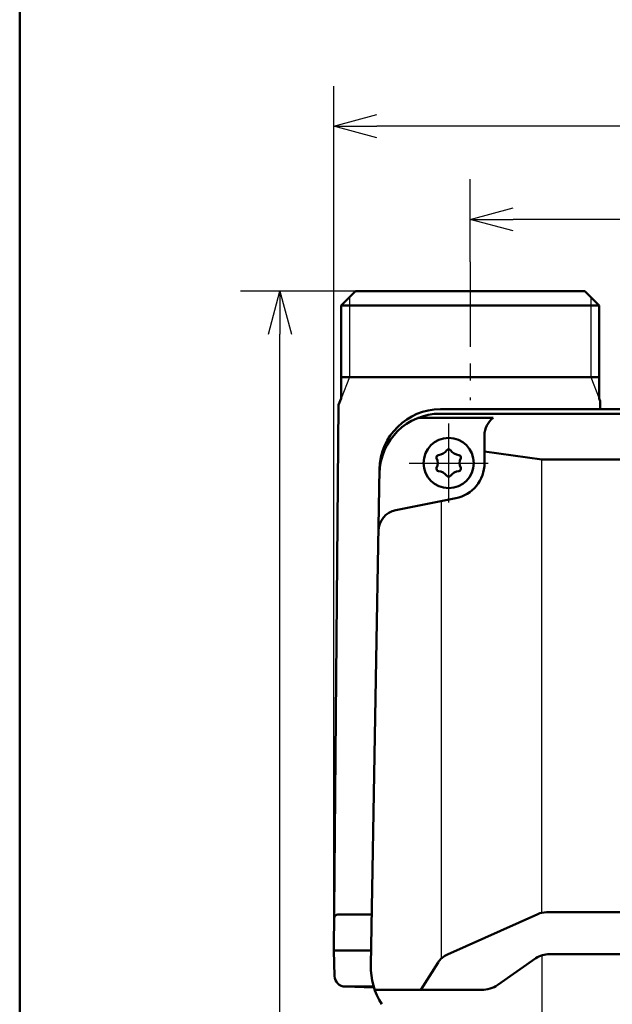
# Model space of a CAD drawing. Units: millimetres. Extents: x 0 to 840, y -1 to 594.
# Drawn here: x 47 to 130, y 179 to 317 of the extents above; entities that cross this region are included whole.
import ezdxf

# ---------------------------------------------------------------- set-up
doc = ezdxf.new("R2010")
doc.units = ezdxf.units.MM
doc.header["$LTSCALE"] = 0.372575
doc.linetypes.add('CENTER', pattern=[50.8, 31.75, -6.35, 6.35, -6.35])
for name, color, linetype in [('NoLayerName_001', 7, 'Continuous'), ('NoLayerName_002', 7, 'Continuous'), ('NoLayerName_011', 7, 'Continuous'), ('NoLayerName_012', 7, 'Continuous')]:
    doc.layers.add(name, color=color, linetype=linetype)
doc.styles.get("Standard").update_dxf_attribs({"font": 'txt', "bigfont": 'extfont2'})
doc.dimstyles.get("Standard").update_dxf_attribs({"dimtxt": 2.5, "dimasz": 2.5, "dimexe": 1.25, "dimexo": 0.625, "dimtad": 1, "dimzin": 0, "dimdsep": 46, "dimtxsty": 'Standard', "dimcen": 2.5, "dimadec": 0, "dimazin": 0, "dimtfac": 0.75, "dimtmove": 0, "dimatfit": 3, "dimfxl": 1, "dimarcsym": 0})

# ---------------------------------------------------------------- blocks, each defined once
blk = doc.blocks.new('_OPEN30')
at = {"color": 0, "linetype": 'ByBlock', "lineweight": -2}
for p, q in [((-1, 0.267949), (0, 0)), ((0, 0), (-1, -0.267949)), ((0, 0), (-1, 0))]:
    blk.add_line(p, q, dxfattribs=at)
blk = doc.blocks.new('*D20')
at = {"layer": 'Defpoints', "color": 0}
for p in [(90.98, 301.73), (90.98, 186.73), (258.98, 186.73)]:
    blk.add_point(p, dxfattribs=at)
at = {"layer": 'NoLayerName_001', "color": 0, "linetype": 'Continuous', "lineweight": 25}
for p, q in [((90.98, 186.73), (90.98, 307.33)), ((258.98, 186.73), (258.98, 307.33)), ((252.98, 301.73), (96.98, 301.73))]:
    blk.add_line(p, q, dxfattribs=at)
at = {"layer": 'NoLayerName_001', "color": 0, "lineweight": 25, "xscale": 6, "yscale": 6, "zscale": 6, "rotation": 180}
blk.add_blockref('_OPEN30', (90.98, 301.73), dxfattribs=at)
at = {"layer": 'NoLayerName_001', "color": 0, "lineweight": 25, "xscale": 6, "yscale": 6, "zscale": 6}
blk.add_blockref('_OPEN30', (258.98, 301.73), dxfattribs=at)
at = {"layer": 'NoLayerName_001', "color": 0, "lineweight": 25, "insert": (174.68, 306.73), "char_height": 6, "attachment_point": 5}
blk.add_mtext('168', dxfattribs=at)
blk = doc.blocks.new('*D21')
at = {"layer": 'Defpoints', "color": 0}
for p in [(109.98, 288.73), (109.98, 282.79), (239.98, 282.79)]:
    blk.add_point(p, dxfattribs=at)
at = {"layer": 'NoLayerName_001', "color": 0, "linetype": 'Continuous', "lineweight": 25}
for p, q in [((109.98, 282.79), (109.98, 294.33)), ((239.98, 282.79), (239.98, 294.33)), ((233.98, 288.73), (115.98, 288.73))]:
    blk.add_line(p, q, dxfattribs=at)
at = {"layer": 'NoLayerName_001', "color": 0, "lineweight": 25, "xscale": 6, "yscale": 6, "zscale": 6, "rotation": 180}
blk.add_blockref('_OPEN30', (109.98, 288.73), dxfattribs=at)
at = {"layer": 'NoLayerName_001', "color": 0, "lineweight": 25, "xscale": 6, "yscale": 6, "zscale": 6}
blk.add_blockref('_OPEN30', (239.98, 288.73), dxfattribs=at)
at = {"layer": 'NoLayerName_001', "color": 0, "lineweight": 25, "insert": (174.98, 293.73), "char_height": 6, "attachment_point": 5}
blk.add_mtext('130', dxfattribs=at)
blk = doc.blocks.new('*D44')
at = {"layer": 'Defpoints', "color": 0}
for p in [(83.44, 278.73), (93.98, 278.73), (139.48, 43.73)]:
    blk.add_point(p, dxfattribs=at)
at = {"layer": 'NoLayerName_001', "color": 0, "linetype": 'Continuous', "lineweight": 25}
for p, q in [((93.98, 278.73), (77.94, 278.73)), ((83.44, 49.73), (83.44, 272.73)), ((139.48, 43.73), (77.94, 43.73))]:
    blk.add_line(p, q, dxfattribs=at)
at = {"layer": 'NoLayerName_001', "color": 0, "lineweight": 25, "xscale": 6, "yscale": 6, "zscale": 6}
for p, rotation in [((83.44, 278.73), 90), ((83.44, 43.73), 270)]:
    blk.add_blockref('_OPEN30', p, dxfattribs=dict(at, rotation=rotation))
at = {"layer": 'NoLayerName_001', "color": 0, "lineweight": 25, "insert": (78.44, 161.23), "char_height": 6, "attachment_point": 5, "rotation": 90}
blk.add_mtext('235', dxfattribs=at)
blk = doc.blocks.new('JZB_0001')
at = {"layer": 'NoLayerName_001', "color": 6, "linetype": 'Continuous', "lineweight": 50}
blk.add_line((22.426, 11.583), (22.426, 283.506), dxfattribs=at)

msp = doc.modelspace()

# ---------------------------------------------------------------- linework, layer by layer
at = {"layer": 'NoLayerName_001', "color": 190, "linetype": 'Continuous', "lineweight": 50}
msp.add_line((113.1793, 261.0187), (102.685, 261.0187), dxfattribs=at)
at = {"layer": 'NoLayerName_001', "color": 7, "linetype": 'Continuous', "lineweight": 50}
for p, q in [((105.8212, 261.6184), (111.9789, 261.6184)), ((105.8319, 262.2293), (244.126, 262.2293)), ((111.9789, 261.6184), (237.9789, 261.6184)), ((111.9789, 258.6184), (111.9789, 256.347)), ((119.9789, 255.2293), (111.9789, 256.347)), ((111.9789, 256.347), (111.9789, 254.7293)), ((119.9789, 255.2293), (229.9789, 255.2293)), ((97.3332, 253.8777), (96.1253, 184.6822)), ((99.5937, 248.1525), (107.96, 249.8265)), ((106.8112, 186.1842), (119.3952, 191.8021)), ((229.3397, 192.0627), (120.6182, 192.0627)), ((113.8228, 181.9247), (119.1425, 185.6445)), ((139.78, 186.2293), (121.0708, 186.2293)), ((105.494, 185.0409), (103.0991, 181.2293)), ((96.6764, 181.2293), (111.0093, 181.2293)), ((111.534, 181.2293), (111.0093, 181.2293))]:
    msp.add_line(p, q, dxfattribs=at)
at = {"layer": 'NoLayerName_001', "color": 6, "linetype": 'CENTER', "lineweight": 25}
for p, q in [((106.9789, 249.2293), (106.9789, 260.2293)), ((101.4789, 254.7293), (112.4789, 254.7293))]:
    msp.add_line(p, q, dxfattribs=at)
at = {"layer": 'NoLayerName_001', "color": 7, "linetype": 'Continuous', "lineweight": 25}
for p, q in [((119.9789, 191.9938), (119.9789, 255.2293)), ((105.9789, 185.6302), (105.9789, 249.4301)), ((119.9789, 186.0579), (119.9789, 104.2293))]:
    msp.add_line(p, q, dxfattribs=at)
at = {"layer": 'NoLayerName_001', "color": 1, "linetype": 'Continuous', "lineweight": 50}
for p, q in [((91.5176, 191.7293), (96.2483, 191.7293)), ((90.9789, 186.7293), (96.1611, 186.7293))]:
    msp.add_line(p, q, dxfattribs=at)
at = {"layer": 'NoLayerName_001', "color": 7, "linetype": 'Continuous', "lineweight": 50}
for centre, radius, start, end in [((105.8212, 253.1184), 8.5, 90, 179), ((105.8319, 253.7293), 8.5, 90, 179), ((106.9789, 254.7293), 5, 281.315086, 0), ((100.1823, 245.2108), 3, 101.315092, 179), ((120.6182, 189.0627), 3, 90, 114.057357), ((108.0342, 183.4448), 3, 114.057357, 147.857449), ((106.1238, 184.5076), 10, 179, 211.906473)]:
    msp.add_arc(centre, radius, start, end, dxfattribs=at)
at = {"layer": 'NoLayerName_001', "color": 190, "linetype": 'Continuous', "lineweight": 50}
msp.add_arc((114.9789, 258.6184), 3, 126.861013, 180, dxfattribs=at)
at = {"layer": 'NoLayerName_001', "color": 1, "linetype": 'Continuous', "lineweight": 50}
msp.add_arc((91.5176, 191.2293), 0.5, 90, 179.507339, dxfattribs=at)
at = {"layer": 'NoLayerName_001', "color": 7, "linetype": 'Continuous', "lineweight": 50}
for centre, major_axis, ratio, start_param, end_param in [((121.0708, 183.7293), (3, 0), 0.83333333, 1.57079633, 2.26892803), ((111.534, 184.2293), (3.5753, 0), 0.83909963, 4.71238898, 5.40712726)]:
    msp.add_ellipse(centre, major_axis=major_axis, ratio=ratio, start_param=start_param, end_param=end_param, dxfattribs=at)
at = {"layer": 'NoLayerName_002', "color": 1, "linetype": 'Continuous', "lineweight": 50}
for p, q in [((91.9789, 276.7293), (93.9789, 278.7293)), ((93.9789, 278.7293), (125.9789, 278.7293)), ((125.9789, 278.7293), (127.9789, 276.7293)), ((91.9789, 263.7293), (91.9789, 276.7293)), ((127.9789, 276.7293), (127.9789, 263.7293))]:
    msp.add_line(p, q, dxfattribs=at)
at = {"layer": 'NoLayerName_002', "color": 6, "linetype": 'Continuous', "lineweight": 50}
for centre, radius, start, end in [((105.5716, 255.5418), 0.3, 94.709211, 205.290789), ((105.4155, 257.4373), 1.6019, 274.709211, 325.290789), ((106.9789, 256.3543), 0.3, 34.709211, 145.290789), ((108.5424, 257.4373), 1.6019, 214.709211, 265.290789), ((108.3862, 255.5418), 0.3, 334.709211, 85.290789), ((103.8521, 254.7293), 1.6019, 334.709211, 25.290789), ((110.1058, 254.7293), 1.6019, 154.709211, 205.290789), ((105.5716, 253.9168), 0.3, 154.709211, 265.290789), ((105.4155, 252.0214), 1.6019, 34.709211, 85.290789), ((106.9789, 253.1043), 0.3, 214.709211, 325.290789), ((108.5424, 252.0214), 1.6019, 94.709211, 145.290789), ((108.3862, 253.9168), 0.3, 274.709211, 25.290789)]:
    msp.add_arc(centre, radius, start, end, dxfattribs=at)
at = {"layer": 'NoLayerName_011', "color": 1, "linetype": 'Continuous', "lineweight": 25}
for p, q in [((93.1614, 277.9118), (93.1614, 266.7293)), ((126.7964, 277.9118), (126.7964, 266.7293)), ((93.1614, 266.7293), (91.9789, 263.7293)), ((126.7964, 266.7293), (127.9789, 263.7293))]:
    msp.add_line(p, q, dxfattribs=at)
at = {"layer": 'NoLayerName_011', "color": 1, "linetype": 'Continuous', "lineweight": 50}
for p, q in [((91.9789, 276.7293), (127.9789, 276.7293)), ((127.9789, 266.7293), (91.9789, 266.7293)), ((91.6335, 262.853), (90.9789, 186.7293)), ((91.9789, 263.7293), (91.6335, 262.853)), ((127.9789, 263.7293), (128.1173, 263.3784)), ((128.1173, 263.3784), (128.1273, 262.2293))]:
    msp.add_line(p, q, dxfattribs=at)
at = {"layer": 'NoLayerName_011', "color": 2, "linetype": 'Continuous', "lineweight": 50}
for p, q in [((90.9789, 186.7293), (91.0726, 183.1523)), ((96.5175, 181.7293), (92.2376, 181.7293)), ((92.5328, 181.6921), (96.5599, 181.5866))]:
    msp.add_line(p, q, dxfattribs=at)
at = {"layer": 'NoLayerName_011', "color": 6, "linetype": 'Continuous', "lineweight": 50}
msp.add_circle((106.9789, 254.7293), 3.5, dxfattribs=at)
at = {"layer": 'NoLayerName_011', "color": 2, "linetype": 'Continuous', "lineweight": 50}
msp.add_arc((92.5721, 183.1916), 1.5, 181.5, 268.5, dxfattribs=at)
at = {"layer": 'NoLayerName_012', "color": 4, "linetype": 'CENTER', "lineweight": 25}
msp.add_line((109.9789, 282.7924), (109.9789, 263.4875), dxfattribs=at)

# ---------------------------------------------------------------- block references
at = {"layer": 'NoLayerName_001', "xscale": 2, "yscale": 2, "zscale": 2}
msp.add_blockref('JZB_0001', (2.2947, -0.8977), dxfattribs=at)

# ---------------------------------------------------------------- dimensions: what is measured, and where the dimension line sits
at = {"layer": 'NoLayerName_001', "color": 3, "linetype": 'Continuous', "lineweight": 25}
for base, p1, p2, angle, override, picture, middle in [((90.9789, 301.7293), (258.9789, 186.7293), (90.9789, 186.7293), 180, {"dimtxt": 6, "dimasz": 6, "dimexe": 5.6, "dimexo": 0, "dimgap": 2, "dimdec": 3, "dimzin": 8, "dimblk": 'OPEN30', "dimclrd": 0, "dimclre": 0, "dimclrt": 0, "dimtp": 0, "dimtm": 0, "dimlwd": 25, "dimlwe": 25}, '*D20', (174.6845, 301.7293)), ((109.9789, 288.7293), (239.9789, 282.7924), (109.9789, 282.7924), 180, {"dimtxt": 6, "dimasz": 6, "dimexe": 5.6, "dimexo": 0, "dimgap": 2, "dimdec": 3, "dimzin": 8, "dimblk": 'OPEN30', "dimclrd": 0, "dimclre": 0, "dimclrt": 0, "dimtp": 0, "dimtm": 0, "dimlwd": 25, "dimlwe": 25}, '*D21', (174.9789, 288.7293)), ((83.444, 278.7293), (139.4789, 43.7293), (93.9789, 278.7293), 90, {"dimtxt": 6, "dimasz": 6, "dimexe": 5.5, "dimexo": 0, "dimgap": 2, "dimdec": 1, "dimzin": 8, "dimblk": 'OPEN30', "dimclrd": 0, "dimclre": 0, "dimclrt": 0, "dimtp": 0, "dimtm": 0, "dimlwd": 25, "dimlwe": 25}, '*D44', (83.444, 161.2293))]:
    dim = msp.add_linear_dim(base=base, p1=p1, p2=p2, angle=angle, dimstyle='Standard', override=override, dxfattribs=at)
    dim.commit()
    dim.dimension.update_dxf_attribs({"geometry": picture, "text_midpoint": middle, "dimtype": 160})

doc.saveas('drawing.dxf')
